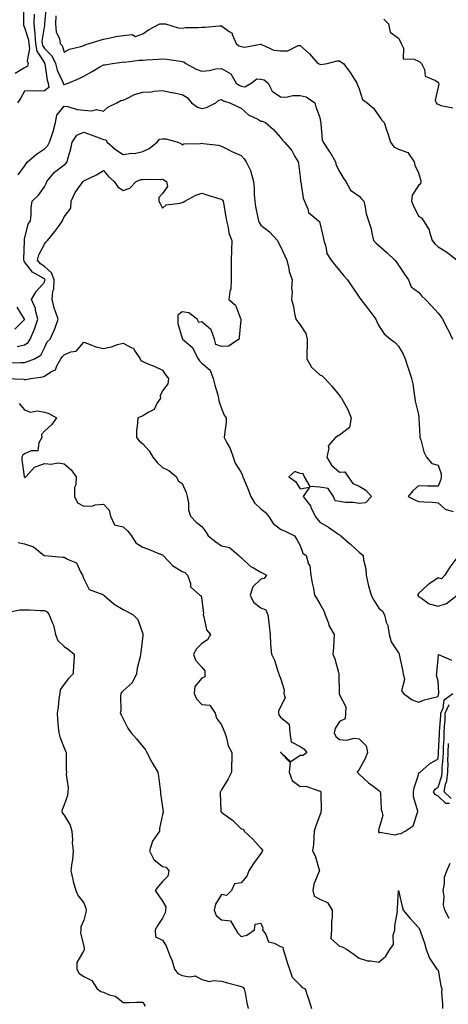
# Model space of a CAD drawing. Units: inches. Extents: x 1002803 to 1005443, y 7247738 to 7250378.
# Drawn here: x 1004796 to 1005013, y 7249424 to 7249924 of the extents above; entities that cross this region are included whole.
import ezdxf

# ---------------------------------------------------------------- set-up
doc = ezdxf.new("R2010")
doc.units = ezdxf.units.IN
doc.header["$MEASUREMENT"] = 0
doc.layers.add('Contour_10027247', color=7, linetype='Continuous', true_color=0x6d7783)

msp = doc.modelspace()

# ---------------------------------------------------------------- linework, layer by layer
at = {"layer": 'Contour_10027247'}
for points in [[(1004797.48, 7249931.35, 2938), (1004797.41, 7249922.56, 2938), (1004797.42, 7249921.92, 2938), (1004797.42, 7249921.29, 2938), (1004798.05, 7249920.1, 2938), (1004800.01, 7249913.88, 2938), (1004800.15, 7249911.92, 2938), (1004800.56, 7249909.41, 2938), (1004799.37, 7249903.24, 2938), (1004799.91, 7249901.92, 2938), (1004799.46, 7249900.51, 2938), (1004798.05, 7249899.67, 2938), (1004793.24, 7249896.73, 2938)], [(1004808.92, 7249931.05, 2940), (1004808.17, 7249922.04, 2940), (1004808.17, 7249921.92, 2940), (1004808.18, 7249921.79, 2940), (1004808.05, 7249921.34, 2940), (1004806.84, 7249913.13, 2940), (1004806.93, 7249911.92, 2940), (1004807.08, 7249910.95, 2940), (1004808.05, 7249909.48, 2940), (1004811.89, 7249905.76, 2940), (1004813.76, 7249901.92, 2940), (1004814.64, 7249898.51, 2940), (1004817.29, 7249892.68, 2940), (1004817.56, 7249891.92, 2940), (1004817.61, 7249891.48, 2940), (1004818.05, 7249891.25, 2940), (1004818.69, 7249891.28, 2940), (1004820.21, 7249891.92, 2940), (1004825.67, 7249894.3, 2940), (1004828.05, 7249895.45, 2940), (1004832.27, 7249897.7, 2940), (1004836.25, 7249900.12, 2940), (1004838.05, 7249901.18, 2940), (1004838.73, 7249901.24, 2940), (1004842.7, 7249901.92, 2940), (1004847.43, 7249902.54, 2940), (1004848.05, 7249902.66, 2940), (1004848.72, 7249902.59, 2940), (1004856.37, 7249903.6, 2940), (1004858.05, 7249903.5, 2940), (1004859.8, 7249903.67, 2940), (1004865.97, 7249904, 2940), (1004868.05, 7249904.22, 2940), (1004870.21, 7249904.08, 2940), (1004877.01, 7249902.96, 2940), (1004878.05, 7249902.87, 2940), (1004878.87, 7249902.74, 2940), (1004879.92, 7249901.92, 2940), (1004885.12, 7249898.99, 2940), (1004888.05, 7249897.96, 2940), (1004891.71, 7249898.26, 2940), (1004895.18, 7249899.05, 2940), (1004898.05, 7249899.35, 2940), (1004902.79, 7249896.66, 2940), (1004905.55, 7249891.92, 2940), (1004906.97, 7249890.84, 2940), (1004908.05, 7249890.37, 2940), (1004909.91, 7249890.06, 2940), (1004913.06, 7249891.92, 2940), (1004915.96, 7249894.01, 2940), (1004918.05, 7249893.94, 2940), (1004919.73, 7249893.6, 2940), (1004921.71, 7249891.92, 2940), (1004923.86, 7249887.73, 2940), (1004928.05, 7249884.84, 2940), (1004930.95, 7249884.82, 2940), (1004934.31, 7249885.66, 2940), (1004938.05, 7249885.65, 2940), (1004941.1, 7249884.97, 2940), (1004945.5, 7249881.92, 2940), (1004946.03, 7249879.9, 2940), (1004948.05, 7249874.41, 2940), (1004948.41, 7249872.28, 2940), (1004948.45, 7249871.92, 2940), (1004948.58, 7249871.39, 2940), (1004949.23, 7249863.1, 2940), (1004949.65, 7249861.92, 2940), (1004953, 7249856.97, 2940), (1004953.04, 7249856.91, 2940), (1004956.03, 7249851.92, 2940), (1004956.27, 7249850.14, 2940), (1004958.05, 7249847.05, 2940), (1004959.88, 7249843.75, 2940), (1004961.3, 7249841.92, 2940), (1004963.6, 7249837.47, 2940), (1004968.05, 7249834.45, 2940), (1004969.16, 7249833.03, 2940), (1004970.28, 7249831.92, 2940), (1004971.02, 7249828.95, 2940), (1004971.58, 7249825.45, 2940), (1004972.71, 7249821.92, 2940), (1004974.03, 7249817.9, 2940), (1004974.37, 7249815.6, 2940), (1004975.29, 7249811.92, 2940), (1004976.69, 7249810.56, 2940), (1004978.05, 7249809.44, 2940), (1004982.01, 7249805.88, 2940), (1004986.19, 7249801.92, 2940), (1004987.01, 7249800.88, 2940), (1004988.05, 7249799.48, 2940), (1004991.06, 7249794.93, 2940), (1004993.12, 7249791.92, 2940), (1004994.48, 7249788.35, 2940), (1004998.05, 7249785.63, 2940), (1004999.8, 7249783.67, 2940), (1005001.67, 7249781.92, 2940), (1005004.82, 7249778.69, 2940), (1005008.05, 7249775.04, 2940), (1005009.41, 7249773.28, 2940), (1005010.32, 7249771.92, 2940), (1005012.83, 7249767.14, 2940), (1005012.98, 7249766.85, 2940), (1005015.39, 7249761.92, 2940)], [(1004802.96, 7249926.83, 2939), (1004802.73, 7249921.92, 2939), (1004803.26, 7249917.13, 2939), (1004803.21, 7249916.76, 2939), (1004803.54, 7249911.92, 2939), (1004804.17, 7249908.04, 2939), (1004808.05, 7249902.13, 2939), (1004808.16, 7249902.03, 2939), (1004808.21, 7249901.92, 2939), (1004808.26, 7249901.71, 2939), (1004809.51, 7249893.38, 2939), (1004810.02, 7249891.92, 2939), (1004810.28, 7249889.69, 2939), (1004808.05, 7249887.97, 2939), (1004803.99, 7249887.86, 2939), (1004802.02, 7249887.95, 2939), (1004798.05, 7249887.81, 2939), (1004795.89, 7249884.08, 2939), (1004794.49, 7249881.92, 2939)], [(1004813.96, 7249926.01, 2941), (1004813.8, 7249921.92, 2941), (1004814.06, 7249917.93, 2941), (1004815.69, 7249914.28, 2941), (1004816.01, 7249911.92, 2941), (1004817.05, 7249910.92, 2941), (1004818.05, 7249907.62, 2941), (1004820.78, 7249909.19, 2941), (1004826.61, 7249910.48, 2941), (1004828.05, 7249911, 2941), (1004828.67, 7249911.3, 2941), (1004830.85, 7249911.92, 2941), (1004836.35, 7249913.62, 2941), (1004838.05, 7249914.14, 2941), (1004840.75, 7249914.62, 2941), (1004844.38, 7249915.59, 2941), (1004848.05, 7249916.12, 2941), (1004852.61, 7249916.48, 2941), (1004854.37, 7249915.6, 2941), (1004858.05, 7249916.85, 2941), (1004861.02, 7249918.95, 2941), (1004866.74, 7249921.92, 2941), (1004867.92, 7249922.05, 2941), (1004868.05, 7249922.05, 2941), (1004868.19, 7249922.06, 2941), (1004869.66, 7249921.92, 2941), (1004876.06, 7249919.93, 2941), (1004878.05, 7249919.72, 2941), (1004879.88, 7249920.09, 2941), (1004886.17, 7249920.05, 2941), (1004888.05, 7249920.32, 2941), (1004889.67, 7249920.3, 2941), (1004897.1, 7249920.97, 2941), (1004898.05, 7249920.96, 2941), (1004901.9, 7249918.07, 2941), (1004903.41, 7249917.28, 2941), (1004903.46, 7249916.51, 2941), (1004905.43, 7249911.92, 2941), (1004906.94, 7249910.81, 2941), (1004908.05, 7249910.43, 2941), (1004909.79, 7249910.18, 2941), (1004917.84, 7249911.71, 2941), (1004918.05, 7249911.64, 2941), (1004918.41, 7249911.56, 2941), (1004924.69, 7249908.56, 2941), (1004928.05, 7249908.21, 2941), (1004931.77, 7249908.2, 2941), (1004937.08, 7249910.95, 2941), (1004938.05, 7249910.93, 2941), (1004942.81, 7249906.68, 2941), (1004947.05, 7249901.92, 2941), (1004947.73, 7249901.6, 2941), (1004948.05, 7249901.54, 2941), (1004948.57, 7249901.4, 2941), (1004951.8, 7249901.92, 2941), (1004956.8, 7249903.17, 2941), (1004958.05, 7249903.16, 2941), (1004958.74, 7249902.61, 2941), (1004960.02, 7249901.92, 2941), (1004963.45, 7249897.32, 2941), (1004964.63, 7249895.34, 2941), (1004966.77, 7249891.92, 2941), (1004967.11, 7249890.98, 2941), (1004968.05, 7249889.02, 2941), (1004969.64, 7249883.51, 2941), (1004972.03, 7249881.92, 2941), (1004975.3, 7249879.17, 2941), (1004978.05, 7249875.3, 2941), (1004979.42, 7249873.29, 2941), (1004980.64, 7249871.92, 2941), (1004981.89, 7249868.08, 2941), (1004982.48, 7249866.35, 2941), (1004983.85, 7249861.92, 2941), (1004985.66, 7249859.53, 2941), (1004988.05, 7249858.39, 2941), (1004992.74, 7249856.61, 2941), (1004995.95, 7249851.92, 2941), (1004996.35, 7249850.22, 2941), (1004998.05, 7249846.33, 2941), (1004999.08, 7249842.95, 2941), (1004999.36, 7249841.92, 2941), (1004999.16, 7249840.81, 2941), (1004998.05, 7249839.85, 2941), (1004994.98, 7249834.99, 2941), (1004994.56, 7249831.92, 2941), (1004995.67, 7249829.54, 2941), (1004998.05, 7249824.38, 2941), (1004999.65, 7249823.52, 2941), (1005000.68, 7249821.92, 2941), (1005003.53, 7249817.4, 2941), (1005003.67, 7249816.3, 2941), (1005005.15, 7249811.92, 2941), (1005006.46, 7249810.33, 2941), (1005008.05, 7249808.8, 2941), (1005012.28, 7249806.15, 2941), (1005017.73, 7249801.92, 2941)], [(1004980.45, 7249924.32, 2942), (1004982.83, 7249921.92, 2942), (1004983.82, 7249917.69, 2942), (1004988.05, 7249914.7, 2942), (1004988.95, 7249912.82, 2942), (1004989.28, 7249911.92, 2942), (1004990.43, 7249909.54, 2942), (1004990.29, 7249904.16, 2942), (1004995.9, 7249904.07, 2942), (1004998.05, 7249902.96, 2942), (1004998.89, 7249902.76, 2942), (1004999.7, 7249901.92, 2942), (1005001.13, 7249898.84, 2942), (1005001.47, 7249895.34, 2942), (1005006.81, 7249893.16, 2942), (1005008.05, 7249892.31, 2942), (1005008.23, 7249892.1, 2942), (1005008.36, 7249891.92, 2942), (1005008.47, 7249891.5, 2942), (1005008.05, 7249889.81, 2942), (1005006.68, 7249883.29, 2942), (1005007.11, 7249881.92, 2942), (1005007.49, 7249881.36, 2942), (1005008.05, 7249881.13, 2942), (1005009.45, 7249880.52, 2942), (1005015.52, 7249879.39, 2942)], [(1004794.71, 7249845.26, 2939), (1004798.05, 7249849.63, 2939), (1004798.9, 7249851.07, 2939), (1004799.56, 7249851.92, 2939), (1004804.15, 7249855.82, 2939), (1004808.05, 7249858.47, 2939), (1004809.78, 7249860.19, 2939), (1004810.67, 7249861.92, 2939), (1004811.98, 7249865.85, 2939), (1004812.6, 7249867.37, 2939), (1004813.8, 7249871.92, 2939), (1004814.35, 7249875.62, 2939), (1004818.05, 7249880.22, 2939), (1004820.04, 7249879.93, 2939), (1004824.66, 7249878.53, 2939), (1004828.05, 7249878.17, 2939), (1004832.22, 7249877.75, 2939), (1004834.58, 7249878.45, 2939), (1004838.05, 7249877.55, 2939), (1004840.37, 7249879.6, 2939), (1004844.87, 7249881.92, 2939), (1004846.96, 7249883.01, 2939), (1004848.05, 7249883.26, 2939), (1004850.32, 7249884.19, 2939), (1004853.89, 7249886.08, 2939), (1004858.05, 7249887.22, 2939), (1004862.46, 7249887.51, 2939), (1004863.9, 7249887.77, 2939), (1004868.05, 7249888.11, 2939), (1004872.81, 7249887.16, 2939), (1004873.23, 7249887.1, 2939), (1004878.05, 7249886.06, 2939), (1004880.64, 7249884.51, 2939), (1004882.84, 7249881.92, 2939), (1004885.86, 7249879.73, 2939), (1004888.05, 7249878.96, 2939), (1004890.44, 7249879.53, 2939), (1004895.11, 7249881.92, 2939), (1004896.76, 7249883.21, 2939), (1004898.05, 7249883.53, 2939), (1004899.01, 7249882.88, 2939), (1004902.24, 7249881.92, 2939), (1004906.19, 7249880.06, 2939), (1004908.05, 7249879.2, 2939), (1004911.82, 7249875.69, 2939), (1004916.43, 7249873.54, 2939), (1004918.05, 7249872.62, 2939), (1004918.63, 7249872.5, 2939), (1004920.35, 7249871.92, 2939), (1004924.5, 7249868.37, 2939), (1004928.05, 7249864.24, 2939), (1004928.97, 7249862.84, 2939), (1004930.13, 7249861.92, 2939), (1004933.78, 7249857.65, 2939), (1004935.36, 7249854.61, 2939), (1004936.96, 7249851.92, 2939), (1004937.14, 7249851.01, 2939), (1004938.05, 7249844.21, 2939), (1004938.26, 7249842.13, 2939), (1004938.25, 7249841.92, 2939), (1004938.33, 7249841.64, 2939), (1004939.53, 7249833.4, 2939), (1004940.15, 7249831.92, 2939), (1004941.9, 7249828.07, 2939), (1004942.3, 7249826.17, 2939), (1004947.38, 7249821.92, 2939), (1004947.76, 7249821.63, 2939), (1004948.05, 7249820.88, 2939), (1004949.77, 7249813.64, 2939), (1004949.98, 7249811.92, 2939), (1004951.01, 7249808.96, 2939), (1004951.55, 7249805.42, 2939), (1004953.83, 7249801.92, 2939), (1004955.65, 7249799.52, 2939), (1004958.05, 7249796.64, 2939), (1004960.19, 7249794.06, 2939), (1004962.13, 7249791.92, 2939), (1004964.5, 7249788.37, 2939), (1004968.05, 7249783.11, 2939), (1004968.54, 7249782.41, 2939), (1004968.92, 7249781.92, 2939), (1004971.95, 7249778.02, 2939), (1004972.91, 7249776.78, 2939), (1004976.51, 7249771.92, 2939), (1004976.95, 7249770.82, 2939), (1004978.05, 7249768.55, 2939), (1004980.65, 7249764.52, 2939), (1004983.9, 7249761.92, 2939), (1004986.21, 7249760.08, 2939), (1004988.05, 7249758.36, 2939), (1004990.27, 7249754.14, 2939), (1004991.39, 7249751.92, 2939), (1004992.93, 7249747.04, 2939), (1004992.98, 7249746.85, 2939), (1004994.64, 7249741.92, 2939), (1004995.24, 7249739.11, 2939), (1004995.88, 7249734.09, 2939), (1004996.28, 7249731.92, 2939), (1004996.51, 7249730.38, 2939), (1004998.05, 7249723.56, 2939), (1004998.26, 7249722.13, 2939), (1004998.3, 7249721.92, 2939), (1004998.33, 7249721.64, 2939), (1004998.76, 7249712.63, 2939), (1004998.84, 7249711.92, 2939), (1004999.29, 7249710.68, 2939), (1005000.77, 7249704.64, 2939), (1005002.23, 7249701.92, 2939), (1005004.91, 7249698.78, 2939), (1005008.05, 7249697.79, 2939), (1005009.66, 7249693.53, 2939), (1005009.67, 7249691.92, 2939), (1005009.41, 7249690.56, 2939), (1005008.05, 7249687.13, 2939), (1005003.35, 7249687.22, 2939), (1005002.7, 7249687.27, 2939), (1004998.05, 7249687.37, 2939), (1004995.19, 7249684.78, 2939), (1004992.88, 7249681.92, 2939), (1004996.31, 7249680.18, 2939), (1004998.05, 7249679.45, 2939), (1005000.82, 7249679.15, 2939), (1005005.21, 7249679.08, 2939), (1005008.05, 7249678.7, 2939), (1005011.67, 7249675.54, 2939), (1005015.66, 7249674.31, 2939)], [(1004794.26, 7249758.13, 2938), (1004798.05, 7249758.96, 2938), (1004799.78, 7249760.19, 2938), (1004800.89, 7249761.92, 2938), (1004803.09, 7249766.88, 2938), (1004803.11, 7249766.98, 2938), (1004804.82, 7249771.92, 2938), (1004803.61, 7249776.36, 2938), (1004803.5, 7249777.37, 2938), (1004801.54, 7249781.92, 2938), (1004803.96, 7249786.01, 2938), (1004808.05, 7249790.84, 2938), (1004808.37, 7249791.6, 2938), (1004808.39, 7249791.92, 2938), (1004808.29, 7249792.16, 2938), (1004808.05, 7249792.39, 2938), (1004806.6, 7249793.37, 2938), (1004802.08, 7249795.95, 2938), (1004798.05, 7249801.19, 2938), (1004797.74, 7249801.61, 2938), (1004797.59, 7249801.92, 2938), (1004797.57, 7249802.4, 2938), (1004797.96, 7249811.83, 2938), (1004797.96, 7249811.92, 2938), (1004797.95, 7249812.02, 2938), (1004798.05, 7249812.55, 2938), (1004799.79, 7249820.18, 2938), (1004800.96, 7249821.92, 2938), (1004801.31, 7249825.18, 2938), (1004801.43, 7249828.54, 2938), (1004801.87, 7249831.92, 2938), (1004805.08, 7249834.89, 2938), (1004808.05, 7249839.27, 2938), (1004809.01, 7249840.96, 2938), (1004809.34, 7249841.92, 2938), (1004813.28, 7249846.69, 2938), (1004818.05, 7249850.38, 2938), (1004818.96, 7249851.01, 2938), (1004819.72, 7249851.92, 2938), (1004820.2, 7249854.07, 2938), (1004821.52, 7249858.45, 2938), (1004822.14, 7249861.92, 2938), (1004824.53, 7249865.44, 2938), (1004828.05, 7249867.01, 2938), (1004831.82, 7249865.69, 2938), (1004835.83, 7249864.14, 2938), (1004838.05, 7249863.32, 2938), (1004839.22, 7249863.09, 2938), (1004839.89, 7249861.92, 2938), (1004844.24, 7249858.11, 2938), (1004848.05, 7249855.66, 2938), (1004852.41, 7249856.28, 2938), (1004853.79, 7249856.18, 2938), (1004858.05, 7249857.15, 2938), (1004861.27, 7249858.7, 2938), (1004865.41, 7249861.92, 2938), (1004866.63, 7249863.34, 2938), (1004868.05, 7249863.51, 2938), (1004869.77, 7249863.64, 2938), (1004875.95, 7249861.92, 2938), (1004877.42, 7249861.29, 2938), (1004878.05, 7249860.54, 2938), (1004878.89, 7249861.08, 2938), (1004887.37, 7249861.24, 2938), (1004888.05, 7249861.43, 2938), (1004888.7, 7249861.27, 2938), (1004896.49, 7249860.36, 2938), (1004898.05, 7249859.8, 2938), (1004902.17, 7249857.8, 2938), (1004903.32, 7249857.19, 2938), (1004908.05, 7249855.19, 2938), (1004909.55, 7249853.42, 2938), (1004910.62, 7249851.92, 2938), (1004912.87, 7249847.1, 2938), (1004913.01, 7249846.88, 2938), (1004914.35, 7249841.92, 2938), (1004914.67, 7249838.54, 2938), (1004914.72, 7249835.25, 2938), (1004914.99, 7249831.92, 2938), (1004915.38, 7249829.25, 2938), (1004916.59, 7249823.38, 2938), (1004916.82, 7249821.92, 2938), (1004917.17, 7249821.04, 2938), (1004918.05, 7249819.78, 2938), (1004922.51, 7249816.38, 2938), (1004926.42, 7249811.92, 2938), (1004926.95, 7249810.82, 2938), (1004928.05, 7249808.83, 2938), (1004930.31, 7249804.18, 2938), (1004931.19, 7249801.92, 2938), (1004932.23, 7249797.74, 2938), (1004932.4, 7249796.27, 2938), (1004933.94, 7249791.92, 2938), (1004933.69, 7249787.56, 2938), (1004933.99, 7249785.98, 2938), (1004933.63, 7249781.92, 2938), (1004934.57, 7249778.44, 2938), (1004935.07, 7249774.9, 2938), (1004935.74, 7249771.92, 2938), (1004936.79, 7249770.66, 2938), (1004938.05, 7249769.14, 2938), (1004940.91, 7249764.78, 2938), (1004941.61, 7249761.92, 2938), (1004941.58, 7249758.39, 2938), (1004941.44, 7249755.31, 2938), (1004941.39, 7249751.92, 2938), (1004943.8, 7249747.67, 2938), (1004948.05, 7249743.72, 2938), (1004949.27, 7249743.14, 2938), (1004950.55, 7249741.92, 2938), (1004954.16, 7249738.03, 2938), (1004958.05, 7249733.23, 2938), (1004958.58, 7249732.45, 2938), (1004959, 7249731.92, 2938), (1004959.96, 7249730.01, 2938), (1004962.19, 7249726.06, 2938), (1004963.86, 7249721.92, 2938), (1004963.01, 7249716.96, 2938), (1004958.05, 7249713.14, 2938), (1004957.24, 7249712.73, 2938), (1004955.97, 7249711.92, 2938), (1004952.31, 7249707.66, 2938), (1004952.59, 7249706.46, 2938), (1004951.59, 7249701.92, 2938), (1004953.99, 7249697.86, 2938), (1004958.05, 7249694.31, 2938), (1004960.66, 7249694.53, 2938), (1004962.37, 7249691.92, 2938), (1004964.71, 7249688.58, 2938), (1004968.05, 7249687.22, 2938), (1004971.32, 7249685.19, 2938), (1004974.23, 7249681.92, 2938), (1004971.18, 7249678.79, 2938), (1004968.05, 7249678.42, 2938), (1004965.05, 7249678.92, 2938), (1004961.03, 7249678.94, 2938), (1004958.05, 7249679.32, 2938), (1004955.83, 7249679.7, 2938), (1004954.91, 7249681.92, 2938), (1004952.18, 7249686.05, 2938), (1004948.05, 7249686.75, 2938), (1004943.09, 7249686.96, 2938), (1004940.15, 7249691.92, 2938), (1004939.51, 7249693.38, 2938), (1004938.05, 7249693.58, 2938), (1004935.38, 7249694.59, 2938), (1004932.34, 7249691.92, 2938), (1004935.62, 7249689.49, 2938), (1004938.05, 7249685.82, 2938), (1004942.83, 7249686.7, 2938), (1004939.58, 7249681.92, 2938), (1004943.26, 7249677.13, 2938), (1004943.47, 7249676.5, 2938), (1004945.62, 7249671.92, 2938), (1004946.66, 7249670.53, 2938), (1004948.05, 7249668.96, 2938), (1004952.45, 7249666.32, 2938), (1004956.51, 7249663.46, 2938), (1004958.05, 7249662.41, 2938), (1004958.44, 7249662.31, 2938), (1004958.66, 7249661.92, 2938), (1004963.73, 7249657.6, 2938), (1004968.05, 7249653.64, 2938), (1004969.01, 7249652.88, 2938), (1004969.99, 7249651.92, 2938), (1004970.19, 7249649.78, 2938), (1004971.39, 7249645.26, 2938), (1004971.59, 7249641.92, 2938), (1004972.64, 7249637.33, 2938), (1004972.73, 7249636.6, 2938), (1004974.13, 7249631.92, 2938), (1004975.43, 7249629.3, 2938), (1004978.05, 7249625.23, 2938), (1004979.76, 7249623.63, 2938), (1004980.86, 7249621.92, 2938), (1004981.78, 7249618.19, 2938), (1004982.52, 7249616.39, 2938), (1004983.22, 7249611.92, 2938), (1004984.22, 7249608.09, 2938), (1004988.05, 7249602.63, 2938), (1004988.26, 7249602.13, 2938), (1004988.27, 7249601.92, 2938), (1004988.33, 7249601.64, 2938), (1004990.02, 7249593.89, 2938), (1004990.35, 7249591.92, 2938), (1004990.94, 7249589.03, 2938), (1004989.43, 7249583.3, 2938), (1004990.47, 7249581.92, 2938), (1004994.89, 7249578.76, 2938), (1004998.05, 7249577.58, 2938), (1005001.26, 7249578.71, 2938), (1005005.93, 7249579.8, 2938), (1005008.05, 7249580.43, 2938), (1005008.25, 7249581.72, 2938), (1005008.51, 7249581.92, 2938), (1005008.45, 7249582.32, 2938), (1005008.05, 7249588.15, 2938), (1005007.22, 7249591.09, 2938), (1005007.44, 7249591.92, 2938), (1005007.5, 7249592.47, 2938), (1005008.05, 7249599.56, 2938), (1005008.25, 7249601.72, 2938), (1005014.9, 7249598.77, 2938)], [(1004790.17, 7249749.8, 2937), (1004796.19, 7249750.06, 2937), (1004798.05, 7249750.07, 2937), (1004799.53, 7249750.44, 2937), (1004803.12, 7249751.92, 2937), (1004806.25, 7249753.72, 2937), (1004808.05, 7249757.44, 2937), (1004809.54, 7249760.43, 2937), (1004810.96, 7249761.92, 2937), (1004813.2, 7249766.77, 2937), (1004813.3, 7249767.17, 2937), (1004815, 7249771.92, 2937), (1004813.5, 7249776.47, 2937), (1004813.24, 7249777.11, 2937), (1004812.02, 7249781.92, 2937), (1004812.39, 7249786.26, 2937), (1004812.79, 7249787.18, 2937), (1004812.96, 7249791.92, 2937), (1004811.63, 7249795.5, 2937), (1004808.05, 7249798.8, 2937), (1004806.18, 7249800.05, 2937), (1004804.64, 7249801.92, 2937), (1004805.27, 7249804.7, 2937), (1004808.05, 7249810.16, 2937), (1004808.89, 7249811.08, 2937), (1004809.73, 7249811.92, 2937), (1004813.44, 7249816.53, 2937), (1004815.34, 7249819.21, 2937), (1004817.3, 7249821.92, 2937), (1004817.45, 7249822.52, 2937), (1004818.05, 7249823.98, 2937), (1004821.54, 7249828.43, 2937), (1004821.76, 7249831.92, 2937), (1004823.7, 7249836.27, 2937), (1004827.32, 7249841.19, 2937), (1004827.81, 7249841.92, 2937), (1004827.96, 7249842.01, 2937), (1004828.05, 7249842.13, 2937), (1004828.5, 7249842.37, 2937), (1004834.61, 7249845.36, 2937), (1004838.05, 7249847.53, 2937), (1004840.59, 7249844.46, 2937), (1004843.48, 7249841.92, 2937), (1004845.34, 7249839.21, 2937), (1004848.05, 7249837.39, 2937), (1004851.41, 7249838.56, 2937), (1004854.65, 7249841.92, 2937), (1004857.08, 7249842.89, 2937), (1004858.05, 7249843.01, 2937), (1004859.27, 7249843.14, 2937), (1004866.96, 7249843.01, 2937), (1004868.05, 7249843.16, 2937), (1004868.84, 7249842.71, 2937), (1004870.13, 7249841.92, 2937), (1004870.64, 7249839.33, 2937), (1004868.05, 7249835.88, 2937), (1004866.16, 7249833.81, 2937), (1004866.14, 7249831.92, 2937), (1004866.91, 7249830.78, 2937), (1004868.05, 7249828.34, 2937), (1004869.94, 7249830.03, 2937), (1004876.99, 7249830.86, 2937), (1004878.05, 7249831.26, 2937), (1004878.6, 7249831.37, 2937), (1004879.48, 7249831.92, 2937), (1004885.08, 7249834.89, 2937), (1004888.05, 7249836.07, 2937), (1004891.04, 7249834.91, 2937), (1004896.64, 7249833.33, 2937), (1004898.05, 7249832.86, 2937), (1004898.56, 7249832.43, 2937), (1004898.84, 7249831.92, 2937), (1004899.02, 7249830.95, 2937), (1004900.17, 7249824.04, 2937), (1004900.56, 7249821.92, 2937), (1004901.46, 7249818.51, 2937), (1004901.78, 7249815.65, 2937), (1004903.26, 7249811.92, 2937), (1004903.09, 7249806.96, 2937), (1004903.08, 7249806.89, 2937), (1004902.91, 7249801.92, 2937), (1004902.97, 7249797, 2937), (1004902.94, 7249796.81, 2937), (1004903.03, 7249791.92, 2937), (1004902.82, 7249787.15, 2937), (1004902.26, 7249786.13, 2937), (1004901.76, 7249781.92, 2937), (1004905.19, 7249779.06, 2937), (1004907.62, 7249772.35, 2937), (1004907.84, 7249771.92, 2937), (1004907.85, 7249771.72, 2937), (1004907.08, 7249762.89, 2937), (1004907.09, 7249761.92, 2937), (1004901.62, 7249758.35, 2937), (1004898.05, 7249758.12, 2937), (1004895.23, 7249759.1, 2937), (1004894.44, 7249761.92, 2937), (1004892.79, 7249766.66, 2937), (1004888.05, 7249770.63, 2937), (1004886.48, 7249770.35, 2937), (1004885.64, 7249771.92, 2937), (1004881.38, 7249775.25, 2937), (1004878.05, 7249775.68, 2937), (1004875.9, 7249774.07, 2937), (1004875.82, 7249771.92, 2937), (1004875.87, 7249769.74, 2937), (1004878.05, 7249762.29, 2937), (1004878.31, 7249762.18, 2937), (1004878.23, 7249761.92, 2937), (1004883.55, 7249757.42, 2937), (1004884.15, 7249755.82, 2937), (1004886.28, 7249751.92, 2937), (1004886.91, 7249750.78, 2937), (1004888.05, 7249749.58, 2937), (1004892.26, 7249746.13, 2937), (1004893.86, 7249741.92, 2937), (1004894.69, 7249738.56, 2937), (1004895.95, 7249734.02, 2937), (1004896.5, 7249731.92, 2937), (1004896.72, 7249730.59, 2937), (1004898.05, 7249726.6, 2937), (1004899.45, 7249723.32, 2937), (1004900.42, 7249721.92, 2937), (1004900.36, 7249719.61, 2937), (1004899.5, 7249713.37, 2937), (1004899.45, 7249711.92, 2937), (1004900.8, 7249709.17, 2937), (1004902.43, 7249706.3, 2937), (1004904.03, 7249701.92, 2937), (1004904.97, 7249698.84, 2937), (1004908.05, 7249694.2, 2937), (1004908.67, 7249692.55, 2937), (1004908.94, 7249691.92, 2937), (1004909.51, 7249690.46, 2937), (1004911.64, 7249685.51, 2937), (1004912.91, 7249681.92, 2937), (1004914.89, 7249678.76, 2937), (1004918.05, 7249675.7, 2937), (1004920.2, 7249674.07, 2937), (1004922.01, 7249671.92, 2937), (1004924.35, 7249668.22, 2937), (1004928.05, 7249665.42, 2937), (1004930.45, 7249664.32, 2937), (1004935.19, 7249661.92, 2937), (1004936.26, 7249660.13, 2937), (1004938.05, 7249656.99, 2937), (1004939.35, 7249653.22, 2937), (1004941.12, 7249651.92, 2937), (1004942.33, 7249647.64, 2937), (1004942.85, 7249646.72, 2937), (1004943.42, 7249641.92, 2937), (1004944.07, 7249637.94, 2937), (1004944.74, 7249635.23, 2937), (1004945.36, 7249631.92, 2937), (1004946.39, 7249630.26, 2937), (1004948.05, 7249627.38, 2937), (1004949.98, 7249623.85, 2937), (1004950.69, 7249621.92, 2937), (1004952.33, 7249617.64, 2937), (1004952.62, 7249616.49, 2937), (1004955.28, 7249611.92, 2937), (1004955.05, 7249608.92, 2937), (1004954.93, 7249605.04, 2937), (1004954.67, 7249601.92, 2937), (1004955.71, 7249599.58, 2937), (1004957.42, 7249592.55, 2937), (1004957.63, 7249591.92, 2937), (1004957.67, 7249591.54, 2937), (1004957.79, 7249582.18, 2937), (1004957.81, 7249581.92, 2937), (1004957.86, 7249581.73, 2937), (1004958.05, 7249581.29, 2937), (1004961.19, 7249575.06, 2937), (1004961.12, 7249571.92, 2937), (1004960.86, 7249569.11, 2937), (1004958.05, 7249567.68, 2937), (1004955.79, 7249564.18, 2937), (1004955.22, 7249561.92, 2937), (1004956.17, 7249560.04, 2937), (1004958.05, 7249558.47, 2937), (1004961.79, 7249558.18, 2937), (1004965.42, 7249559.29, 2937), (1004968.05, 7249558.8, 2937), (1004971.47, 7249555.34, 2937), (1004972.21, 7249551.92, 2937), (1004971.1, 7249548.87, 2937), (1004968.05, 7249543.35, 2937), (1004967.4, 7249542.57, 2937), (1004966.89, 7249541.92, 2937), (1004967.54, 7249541.41, 2937), (1004968.05, 7249540.96, 2937), (1004972.73, 7249536.6, 2937), (1004974.95, 7249535.02, 2937), (1004978.05, 7249532.72, 2937), (1004978.5, 7249532.37, 2937), (1004978.69, 7249531.92, 2937), (1004978.83, 7249531.14, 2937), (1004979.17, 7249523.04, 2937), (1004979.46, 7249521.92, 2937), (1004980.05, 7249519.92, 2937), (1004978.05, 7249513.09, 2937), (1004977.85, 7249512.12, 2937), (1004977.84, 7249511.92, 2937), (1004977.89, 7249511.76, 2937), (1004978.05, 7249510.89, 2937), (1004978.47, 7249511.5, 2937), (1004986.3, 7249510.17, 2937), (1004988.05, 7249510.69, 2937), (1004989.2, 7249510.77, 2937), (1004991.38, 7249511.92, 2937), (1004995.34, 7249514.63, 2937), (1004997.54, 7249521.41, 2937), (1004997.82, 7249521.92, 2937), (1004997.83, 7249522.14, 2937), (1004995.51, 7249529.38, 2937), (1004995.54, 7249531.92, 2937), (1004995.91, 7249534.06, 2937), (1004998.05, 7249540.64, 2937), (1004998.34, 7249541.63, 2937), (1004998.95, 7249541.92, 2937), (1005003.79, 7249546.18, 2937), (1005008.05, 7249548.8, 2937), (1005008.33, 7249551.64, 2937), (1005008.33, 7249551.92, 2937), (1005008.35, 7249552.22, 2937), (1005008.75, 7249561.22, 2937), (1005008.78, 7249561.92, 2937), (1005008.81, 7249562.68, 2937), (1005009.43, 7249570.54, 2937), (1005009.49, 7249571.92, 2937), (1005010.59, 7249574.46, 2937), (1005011.23, 7249578.74, 2937), (1005015.5, 7249581.92, 2937)], [(1004793.13, 7249766.84, 2939), (1004798.05, 7249771.89, 2939), (1004798.06, 7249771.91, 2939), (1004798.05, 7249771.95, 2939), (1004794.3, 7249778.17, 2939)], [(1004788.12, 7249741.85, 2936), (1004797.6, 7249741.47, 2936), (1004798.05, 7249741.43, 2936), (1004798.61, 7249741.36, 2936), (1004801.2, 7249741.92, 2936), (1004807.24, 7249742.73, 2936), (1004808.05, 7249742.98, 2936), (1004811.3, 7249745.17, 2936), (1004813.68, 7249746.29, 2936), (1004814.35, 7249748.22, 2936), (1004816.51, 7249751.92, 2936), (1004817.08, 7249752.89, 2936), (1004818.05, 7249753.89, 2936), (1004821.48, 7249755.35, 2936), (1004824.2, 7249755.77, 2936), (1004828.05, 7249760.24, 2936), (1004830.46, 7249759.51, 2936), (1004834.15, 7249758.02, 2936), (1004838.05, 7249757.14, 2936), (1004842.09, 7249757.88, 2936), (1004845.18, 7249759.05, 2936), (1004848.05, 7249759.78, 2936), (1004852.54, 7249757.43, 2936), (1004853.36, 7249757.23, 2936), (1004853.91, 7249756.06, 2936), (1004856.76, 7249751.92, 2936), (1004857.14, 7249751.01, 2936), (1004858.05, 7249750.44, 2936), (1004860.6, 7249749.37, 2936), (1004864.12, 7249747.99, 2936), (1004868.05, 7249746.17, 2936), (1004869.74, 7249743.61, 2936), (1004871.2, 7249741.92, 2936), (1004870.86, 7249739.11, 2936), (1004868.05, 7249735.56, 2936), (1004866.91, 7249733.06, 2936), (1004867.03, 7249731.92, 2936), (1004865.25, 7249729.12, 2936), (1004863.92, 7249726.05, 2936), (1004860.81, 7249724.68, 2936), (1004858.05, 7249722.91, 2936), (1004857.38, 7249722.59, 2936), (1004855.55, 7249721.92, 2936), (1004855.44, 7249719.31, 2936), (1004854.92, 7249715.05, 2936), (1004854.81, 7249711.92, 2936), (1004856.26, 7249710.13, 2936), (1004858.05, 7249708.7, 2936), (1004861.29, 7249705.16, 2936), (1004863.14, 7249701.92, 2936), (1004865.4, 7249699.27, 2936), (1004868.05, 7249696.71, 2936), (1004871.34, 7249695.21, 2936), (1004875.19, 7249691.92, 2936), (1004876.1, 7249689.97, 2936), (1004878.05, 7249688.46, 2936), (1004880.03, 7249683.9, 2936), (1004880.58, 7249681.92, 2936), (1004881.21, 7249678.76, 2936), (1004881.24, 7249675.11, 2936), (1004882.28, 7249671.92, 2936), (1004885.11, 7249668.98, 2936), (1004888.05, 7249666.71, 2936), (1004890.13, 7249664, 2936), (1004891.24, 7249661.92, 2936), (1004895.09, 7249658.96, 2936), (1004898.05, 7249656.96, 2936), (1004902.11, 7249655.98, 2936), (1004906.83, 7249651.92, 2936), (1004907.51, 7249651.38, 2936), (1004908.05, 7249650.9, 2936), (1004912.62, 7249646.49, 2936), (1004914.3, 7249645.67, 2936), (1004918.05, 7249643.46, 2936), (1004919.11, 7249642.98, 2936), (1004920.91, 7249641.92, 2936), (1004919.66, 7249640.31, 2936), (1004918.05, 7249639.99, 2936), (1004913.98, 7249635.99, 2936), (1004912.58, 7249631.92, 2936), (1004914.34, 7249628.21, 2936), (1004918.05, 7249625.41, 2936), (1004920.59, 7249624.46, 2936), (1004921.63, 7249621.92, 2936), (1004922.08, 7249617.89, 2936), (1004922.32, 7249616.19, 2936), (1004922.76, 7249611.92, 2936), (1004922.98, 7249606.99, 2936), (1004922.93, 7249606.8, 2936), (1004923.38, 7249601.92, 2936), (1004925.03, 7249598.9, 2936), (1004926.7, 7249593.27, 2936), (1004927.23, 7249591.92, 2936), (1004927.28, 7249591.15, 2936), (1004928.05, 7249589.63, 2936), (1004929.81, 7249583.68, 2936), (1004929.68, 7249581.92, 2936), (1004930.32, 7249579.65, 2936), (1004928.05, 7249575.07, 2936), (1004927, 7249572.97, 2936), (1004927, 7249571.92, 2936), (1004927.2, 7249571.07, 2936), (1004928.05, 7249569.85, 2936), (1004932.5, 7249566.37, 2936), (1004932.81, 7249561.92, 2936), (1004933.45, 7249557.32, 2936), (1004938.05, 7249554.97, 2936), (1004939.85, 7249553.72, 2936), (1004941.34, 7249551.92, 2936), (1004939.6, 7249550.37, 2936), (1004938.05, 7249550.33, 2936), (1004933.34, 7249547.21, 2936), (1004928.15, 7249551.92, 2936), (1004928.29, 7249552.16, 2936), (1004928.05, 7249551.97, 2936), (1004928.03, 7249551.94, 2936), (1004928.03, 7249551.92, 2936), (1004928.03, 7249551.9, 2936), (1004928.05, 7249551.89, 2936), (1004932.97, 7249546.84, 2936), (1004932.39, 7249541.92, 2936), (1004933.87, 7249537.74, 2936), (1004938.05, 7249534.63, 2936), (1004940.94, 7249534.81, 2936), (1004947.51, 7249532.46, 2936), (1004948.05, 7249532.55, 2936), (1004948.29, 7249532.16, 2936), (1004948.54, 7249531.92, 2936), (1004948.46, 7249531.51, 2936), (1004948.63, 7249522.5, 2936), (1004948.55, 7249521.92, 2936), (1004948.59, 7249521.38, 2936), (1004948.05, 7249520.1, 2936), (1004945.74, 7249514.23, 2936), (1004945.19, 7249511.92, 2936), (1004944.88, 7249508.75, 2936), (1004944.71, 7249505.26, 2936), (1004944.35, 7249501.92, 2936), (1004945.67, 7249499.54, 2936), (1004947.64, 7249492.33, 2936), (1004947.8, 7249491.92, 2936), (1004947.72, 7249491.59, 2936), (1004944.88, 7249485.09, 2936), (1004944.41, 7249481.92, 2936), (1004945.14, 7249479.01, 2936), (1004948.05, 7249477.42, 2936), (1004951.92, 7249475.79, 2936), (1004954.32, 7249471.92, 2936), (1004954.31, 7249468.18, 2936), (1004953.96, 7249466.01, 2936), (1004953.94, 7249461.92, 2936), (1004953.58, 7249457.45, 2936), (1004958.05, 7249453.54, 2936), (1004959.38, 7249453.25, 2936), (1004961.82, 7249451.92, 2936), (1004965.51, 7249449.38, 2936), (1004968.05, 7249447.44, 2936), (1004972.24, 7249446.11, 2936), (1004973.77, 7249446.2, 2936), (1004978.05, 7249445.44, 2936), (1004981.53, 7249448.44, 2936), (1004983.58, 7249451.92, 2936), (1004985.47, 7249454.5, 2936), (1004985.29, 7249459.16, 2936), (1004986.06, 7249461.92, 2936), (1004986.03, 7249463.94, 2936), (1004987.38, 7249471.25, 2936), (1004987.36, 7249471.92, 2936), (1004987.41, 7249472.56, 2936), (1004988.05, 7249481.8, 2936), (1004989.78, 7249473.65, 2936), (1004990.37, 7249471.92, 2936), (1004993.82, 7249467.69, 2936), (1004998.05, 7249463.02, 2936), (1004998.55, 7249462.42, 2936), (1004998.82, 7249461.92, 2936), (1004999.15, 7249460.82, 2936), (1005001.21, 7249455.08, 2936), (1005001.99, 7249451.92, 2936), (1005003.66, 7249447.53, 2936), (1005006.51, 7249443.46, 2936), (1005007.45, 7249441.92, 2936), (1005007.73, 7249441.6, 2936), (1005008.05, 7249441.35, 2936), (1005009.56, 7249433.43, 2936), (1005009.92, 7249431.92, 2936), (1005009.9, 7249430.07, 2936), (1005010.3, 7249424.17, 2936), (1005010.27, 7249421.92, 2936)], [(1004795.25, 7249729.12, 2935), (1004798.05, 7249725.98, 2935), (1004800.82, 7249724.69, 2935), (1004804.57, 7249725.4, 2935), (1004808.05, 7249724.78, 2935), (1004810.28, 7249724.15, 2935), (1004814.15, 7249721.92, 2935), (1004811.69, 7249718.28, 2935), (1004808.05, 7249715.1, 2935), (1004806.55, 7249713.42, 2935), (1004806.81, 7249711.92, 2935), (1004805.25, 7249709.12, 2935), (1004804.81, 7249705.16, 2935), (1004801.31, 7249705.18, 2935), (1004798.05, 7249703.64, 2935), (1004797.11, 7249702.86, 2935), (1004796.7, 7249701.92, 2935), (1004796.66, 7249700.53, 2935), (1004797.81, 7249692.16, 2935), (1004797.8, 7249691.92, 2935), (1004797.89, 7249691.76, 2935), (1004798.05, 7249691.66, 2935), (1004798.29, 7249691.68, 2935), (1004798.66, 7249691.92, 2935), (1004803.05, 7249696.92, 2935), (1004808.05, 7249698.75, 2935), (1004811.53, 7249698.44, 2935), (1004815.12, 7249698.99, 2935), (1004818.05, 7249698.55, 2935), (1004821.62, 7249695.49, 2935), (1004824.26, 7249691.92, 2935), (1004824.05, 7249687.92, 2935), (1004823.44, 7249686.53, 2935), (1004823.33, 7249681.92, 2935), (1004824.83, 7249678.7, 2935), (1004828.05, 7249677.1, 2935), (1004832.76, 7249677.21, 2935), (1004833.91, 7249677.78, 2935), (1004838.05, 7249678.07, 2935), (1004841.05, 7249674.92, 2935), (1004841.71, 7249671.92, 2935), (1004843.75, 7249667.62, 2935), (1004848.05, 7249666.61, 2935), (1004850.39, 7249664.26, 2935), (1004852.37, 7249661.92, 2935), (1004854.59, 7249658.46, 2935), (1004858.05, 7249656.25, 2935), (1004861.23, 7249655.1, 2935), (1004867.48, 7249652.49, 2935), (1004868.05, 7249652.26, 2935), (1004868.24, 7249652.11, 2935), (1004868.35, 7249651.92, 2935), (1004873.09, 7249646.96, 2935), (1004878.05, 7249643.77, 2935), (1004879.48, 7249643.35, 2935), (1004880.72, 7249641.92, 2935), (1004882.22, 7249637.75, 2935), (1004882.28, 7249636.15, 2935), (1004887.07, 7249631.92, 2935), (1004887.69, 7249631.56, 2935), (1004888.05, 7249629.36, 2935), (1004888.86, 7249622.73, 2935), (1004888.69, 7249621.92, 2935), (1004889.13, 7249620.84, 2935), (1004890.42, 7249614.29, 2935), (1004892.48, 7249611.92, 2935), (1004890.87, 7249609.1, 2935), (1004888.05, 7249607.23, 2935), (1004885.36, 7249604.61, 2935), (1004883.88, 7249601.92, 2935), (1004884.91, 7249598.78, 2935), (1004888.05, 7249595.29, 2935), (1004889.53, 7249593.4, 2935), (1004889.57, 7249591.92, 2935), (1004889.63, 7249590.34, 2935), (1004888.05, 7249589.68, 2935), (1004884.55, 7249585.42, 2935), (1004884.23, 7249581.92, 2935), (1004885.29, 7249579.16, 2935), (1004888.05, 7249576.32, 2935), (1004892.06, 7249575.93, 2935), (1004894.84, 7249571.92, 2935), (1004895.52, 7249569.39, 2935), (1004898.05, 7249565.96, 2935), (1004899.31, 7249563.18, 2935), (1004899.72, 7249561.92, 2935), (1004900.63, 7249559.34, 2935), (1004901.42, 7249555.29, 2935), (1004903.38, 7249551.92, 2935), (1004903.25, 7249547.12, 2935), (1004903.2, 7249546.77, 2935), (1004903.08, 7249541.92, 2935), (1004901.47, 7249538.5, 2935), (1004898.05, 7249532.92, 2935), (1004897.67, 7249532.3, 2935), (1004897.43, 7249531.92, 2935), (1004897.43, 7249531.3, 2935), (1004897.74, 7249522.23, 2935), (1004897.74, 7249521.92, 2935), (1004897.89, 7249521.76, 2935), (1004898.05, 7249521.7, 2935), (1004898.97, 7249521, 2935), (1004903.71, 7249517.58, 2935), (1004908.05, 7249513.2, 2935), (1004909.19, 7249513.06, 2935), (1004909.57, 7249511.92, 2935), (1004914.04, 7249507.91, 2935), (1004918.05, 7249503.29, 2935), (1004918.65, 7249502.52, 2935), (1004918.99, 7249501.92, 2935), (1004918.56, 7249501.41, 2935), (1004918.05, 7249500.56, 2935), (1004914.38, 7249495.59, 2935), (1004911.97, 7249491.92, 2935), (1004910.9, 7249489.07, 2935), (1004908.05, 7249485.68, 2935), (1004904.72, 7249485.25, 2935), (1004903.17, 7249481.92, 2935), (1004900.63, 7249479.34, 2935), (1004898.05, 7249479.88, 2935), (1004894.98, 7249474.99, 2935), (1004894.36, 7249471.92, 2935), (1004895.29, 7249469.16, 2935), (1004898.05, 7249466.95, 2935), (1004902.65, 7249466.52, 2935), (1004905.34, 7249461.92, 2935), (1004906.33, 7249460.2, 2935), (1004908.05, 7249458.51, 2935), (1004910.88, 7249459.09, 2935), (1004914.81, 7249461.92, 2935), (1004915.2, 7249464.77, 2935), (1004918.05, 7249465.22, 2935), (1004919.04, 7249462.91, 2935), (1004918.93, 7249461.92, 2935), (1004920.5, 7249459.47, 2935), (1004921.89, 7249455.76, 2935), (1004924.87, 7249455.1, 2935), (1004928.05, 7249453.4, 2935), (1004929.17, 7249453.04, 2935), (1004929.4, 7249451.92, 2935), (1004930.03, 7249449.94, 2935), (1004931.34, 7249445.21, 2935), (1004932.54, 7249441.92, 2935), (1004934.03, 7249437.9, 2935), (1004938.05, 7249433.74, 2935), (1004938.91, 7249432.78, 2935), (1004940.52, 7249431.92, 2935), (1004941.78, 7249428.19, 2935), (1004942.46, 7249426.33, 2935), (1004943.82, 7249421.92, 2935)], [(1004794.76, 7249658.63, 2934), (1004798.05, 7249657.9, 2934), (1004802.48, 7249656.35, 2934), (1004808.03, 7249651.92, 2934), (1004808.06, 7249651.91, 2934), (1004817.25, 7249651.12, 2934), (1004818.05, 7249651.13, 2934), (1004820.08, 7249649.89, 2934), (1004824.4, 7249648.27, 2934), (1004826.34, 7249643.63, 2934), (1004827.43, 7249641.92, 2934), (1004827.59, 7249641.46, 2934), (1004828.05, 7249640.09, 2934), (1004830.76, 7249634.63, 2934), (1004837.79, 7249632.18, 2934), (1004838.05, 7249632.03, 2934), (1004838.16, 7249632.03, 2934), (1004838.29, 7249631.92, 2934), (1004843.45, 7249627.32, 2934), (1004848.05, 7249624.59, 2934), (1004849.78, 7249623.65, 2934), (1004853.26, 7249621.92, 2934), (1004855.62, 7249619.49, 2934), (1004858.05, 7249612.2, 2934), (1004858.12, 7249611.99, 2934), (1004858.11, 7249611.92, 2934), (1004858.11, 7249611.86, 2934), (1004858.05, 7249611.31, 2934), (1004857.05, 7249602.92, 2934), (1004856.93, 7249601.92, 2934), (1004856.69, 7249600.56, 2934), (1004855.28, 7249594.69, 2934), (1004854.85, 7249591.92, 2934), (1004852.69, 7249587.28, 2934), (1004848.05, 7249583.28, 2934), (1004847.36, 7249582.61, 2934), (1004846.86, 7249581.92, 2934), (1004846.71, 7249580.58, 2934), (1004846.84, 7249573.13, 2934), (1004846.65, 7249571.92, 2934), (1004847.12, 7249570.99, 2934), (1004848.05, 7249569.06, 2934), (1004850.43, 7249564.3, 2934), (1004852.23, 7249561.92, 2934), (1004854.92, 7249558.8, 2934), (1004858.05, 7249554.96, 2934), (1004859.4, 7249553.27, 2934), (1004860.17, 7249551.92, 2934), (1004862.57, 7249547.4, 2934), (1004862.89, 7249546.76, 2934), (1004865.74, 7249541.92, 2934), (1004866.11, 7249539.98, 2934), (1004866.81, 7249533.16, 2934), (1004867.01, 7249531.92, 2934), (1004867.07, 7249530.94, 2934), (1004868.05, 7249524.25, 2934), (1004868.37, 7249521.92, 2934), (1004868.38, 7249521.59, 2934), (1004868.05, 7249520.37, 2934), (1004866.6, 7249513.37, 2934), (1004866.54, 7249511.92, 2934), (1004863.04, 7249506.93, 2934), (1004863.04, 7249506.91, 2934), (1004861.44, 7249501.92, 2934), (1004863.74, 7249497.61, 2934), (1004868.05, 7249494.08, 2934), (1004869.87, 7249493.74, 2934), (1004871.36, 7249491.92, 2934), (1004870.83, 7249489.14, 2934), (1004868.05, 7249486.48, 2934), (1004865.98, 7249483.99, 2934), (1004864.41, 7249481.92, 2934), (1004865.85, 7249479.72, 2934), (1004868.05, 7249476.37, 2934), (1004869.73, 7249473.6, 2934), (1004869.54, 7249471.92, 2934), (1004869.41, 7249470.56, 2934), (1004868.05, 7249467.82, 2934), (1004865.69, 7249464.28, 2934), (1004864.33, 7249461.92, 2934), (1004864.47, 7249458.34, 2934), (1004868.05, 7249456.55, 2934), (1004869.89, 7249453.76, 2934), (1004870.55, 7249451.92, 2934), (1004872.17, 7249447.8, 2934), (1004872.74, 7249446.61, 2934), (1004874.12, 7249441.92, 2934), (1004875.84, 7249439.71, 2934), (1004878.05, 7249438.67, 2934), (1004882.04, 7249437.93, 2934), (1004884.61, 7249438.48, 2934), (1004888.05, 7249436.61, 2934), (1004891.84, 7249435.71, 2934), (1004893.74, 7249436.23, 2934), (1004898.05, 7249435.8, 2934), (1004901.08, 7249434.95, 2934), (1004906.41, 7249433.56, 2934), (1004908.05, 7249433.12, 2934), (1004908.95, 7249432.82, 2934), (1004909.57, 7249431.92, 2934), (1004910, 7249429.97, 2934), (1004910.95, 7249424.82, 2934), (1004911.65, 7249421.92, 2934)], [(1004789.08, 7249622.95, 2933), (1004795.61, 7249624.36, 2933), (1004798.05, 7249624.46, 2933), (1004800.58, 7249624.45, 2933), (1004805.85, 7249624.12, 2933), (1004808.05, 7249624.1, 2933), (1004809.51, 7249623.38, 2933), (1004810.57, 7249621.92, 2933), (1004812.05, 7249617.92, 2933), (1004812.76, 7249616.63, 2933), (1004813.74, 7249611.92, 2933), (1004814.89, 7249608.76, 2933), (1004818.05, 7249605.83, 2933), (1004820.38, 7249604.25, 2933), (1004823.19, 7249601.92, 2933), (1004822.97, 7249597, 2933), (1004822.93, 7249596.8, 2933), (1004822.67, 7249591.92, 2933), (1004820.38, 7249589.59, 2933), (1004818.05, 7249586.69, 2933), (1004816.16, 7249583.81, 2933), (1004815.84, 7249581.92, 2933), (1004815.45, 7249579.32, 2933), (1004815, 7249574.97, 2933), (1004814.49, 7249571.92, 2933), (1004814.73, 7249568.6, 2933), (1004815.12, 7249564.85, 2933), (1004815.34, 7249561.92, 2933), (1004816, 7249559.87, 2933), (1004818.05, 7249554.38, 2933), (1004818.79, 7249552.66, 2933), (1004819.06, 7249551.92, 2933), (1004819.22, 7249550.75, 2933), (1004819.06, 7249542.93, 2933), (1004819.27, 7249541.92, 2933), (1004819.17, 7249540.8, 2933), (1004820.19, 7249534.06, 2933), (1004820.07, 7249531.92, 2933), (1004819.89, 7249530.08, 2933), (1004818.05, 7249525.33, 2933), (1004817.08, 7249522.89, 2933), (1004817, 7249521.92, 2933), (1004817.26, 7249521.13, 2933), (1004818.05, 7249520.03, 2933), (1004821.23, 7249515.1, 2933), (1004822.09, 7249511.92, 2933), (1004822.42, 7249507.55, 2933), (1004822.2, 7249506.07, 2933), (1004822.73, 7249501.92, 2933), (1004822.3, 7249497.67, 2933), (1004821.99, 7249495.86, 2933), (1004821.54, 7249491.92, 2933), (1004822.53, 7249487.44, 2933), (1004822.62, 7249486.49, 2933), (1004823.99, 7249481.92, 2933), (1004825.21, 7249479.08, 2933), (1004828.05, 7249475.51, 2933), (1004829.07, 7249472.94, 2933), (1004829.34, 7249471.92, 2933), (1004829.14, 7249470.83, 2933), (1004828.05, 7249466.74, 2933), (1004826.57, 7249463.4, 2933), (1004826.52, 7249461.92, 2933), (1004826.38, 7249460.25, 2933), (1004828.05, 7249453.51, 2933), (1004828.26, 7249452.13, 2933), (1004828.26, 7249451.92, 2933), (1004828.27, 7249451.7, 2933), (1004828.05, 7249451.41, 2933), (1004824.6, 7249445.37, 2933), (1004824.49, 7249441.92, 2933), (1004825.76, 7249439.63, 2933), (1004828.05, 7249438.25, 2933), (1004832.22, 7249436.09, 2933), (1004834.82, 7249431.92, 2933), (1004836.73, 7249430.6, 2933), (1004838.05, 7249430.2, 2933), (1004841.05, 7249428.92, 2933), (1004844.28, 7249428.15, 2933), (1004848.05, 7249424.99, 2933), (1004851.16, 7249425.03, 2933), (1004854.84, 7249425.13, 2933), (1004858.05, 7249425.16, 2933), (1004859.32, 7249423.19, 2933)], [(1005013.88, 7249526.09, 2936), (1005012.09, 7249525.96, 2936), (1005008.05, 7249529.84, 2936), (1005006.66, 7249530.53, 2936), (1005005.81, 7249531.92, 2936), (1005006.6, 7249533.37, 2936), (1005008.05, 7249534.35, 2936), (1005009.93, 7249540.04, 2936), (1005010.15, 7249541.92, 2936), (1005010.22, 7249544.09, 2936), (1005010.72, 7249549.25, 2936), (1005010.79, 7249551.92, 2936), (1005010.91, 7249554.78, 2936), (1005011.1, 7249558.87, 2936), (1005011.23, 7249561.92, 2936), (1005011.37, 7249565.24, 2936), (1005011.61, 7249568.36, 2936), (1005011.76, 7249571.92, 2936), (1005013.67, 7249576.3, 2936)], [(1005014.69, 7249528.56, 2935), (1005011.25, 7249531.92, 2935), (1005011.9, 7249535.77, 2935), (1005012.47, 7249537.5, 2935), (1005012.97, 7249541.92, 2935), (1005013.12, 7249546.85, 2935), (1005013.11, 7249546.98, 2935), (1005013.25, 7249551.92, 2935), (1005013.45, 7249556.52, 2935)], [(1005013.76, 7249467.63, 2936), (1005011.44, 7249471.92, 2936), (1005010.75, 7249474.62, 2936), (1005011.11, 7249478.86, 2936), (1005010.66, 7249481.92, 2936), (1005011.36, 7249485.23, 2936), (1005011.33, 7249488.64, 2936), (1005012.57, 7249491.92, 2936), (1005014.19, 7249495.78, 2936)]]:
    msp.add_polyline3d(points, dxfattribs=at)
msp.add_polyline3d([(1005008.05, 7249626.22, 2939), (1005012.37, 7249627.6, 2939), (1005017.84, 7249631.92, 2939), (1005017.69, 7249632.28, 2939), (1005018.05, 7249632.59, 2939), (1005018.93, 7249641.04, 2939), (1005019.18, 7249641.92, 2939), (1005019.54, 7249643.41, 2939), (1005018.05, 7249651.51, 2939), (1005013.97, 7249646, 2939), (1005011.47, 7249641.92, 2939), (1005009.85, 7249640.12, 2939), (1005008.05, 7249640.56, 2939), (1005003.89, 7249637.76, 2939), (1005002.85, 7249637.12, 2939), (1004998.05, 7249632.66, 2939), (1004997.77, 7249632.2, 2939), (1004997.76, 7249631.92, 2939), (1004997.83, 7249631.7, 2939), (1004998.05, 7249631.22, 2939), (1004999.68, 7249630.29, 2939), (1005003.62, 7249627.49, 2939)], close=True, dxfattribs=at)

doc.saveas('drawing.dxf')
